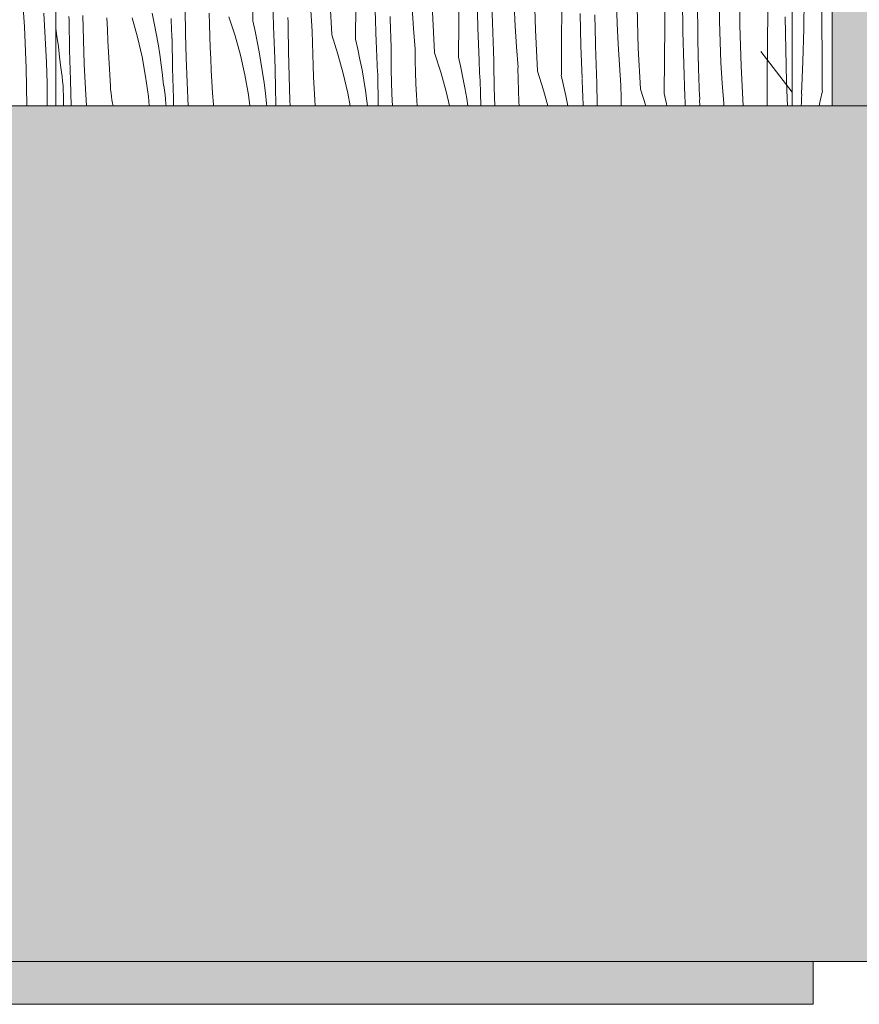
# Model space of a CAD drawing. Units: millimetres. Extents: x 12159 to 126500, y -1422 to 11569.
# Drawn here: x 13215 to 14196, y -1050 to 101 of the extents above; entities that cross this region are included whole.
import ezdxf

# ---------------------------------------------------------------- set-up
doc = ezdxf.new("R2010")
doc.units = ezdxf.units.MM
doc.header["$MEASUREMENT"] = 0
doc.linetypes.add('Wipeout_Contour', pattern=[1000, 0, -1000])
for name, color, linetype in [('AR - PÕRANDAD', 7, 'Continuous'), ('AR - SEINAD - siseseinad', 7, 'Continuous'), ('AR - SEINAD - välisseinad', 7, 'Continuous'), ('Archicad Doors', 7, 'Continuous'), ('New_AR - SEINAD - välisseinad', 7, 'Continuous')]:
    doc.layers.add(name, color=color, linetype=linetype)
for name, color, linetype, lineweight, true_color in [('AR - PÕRANDAD_Pen_No__170', 7, 'Continuous', 13, 0xb6b6b6), ('AR - PÕRANDAD_Pen_No__254', 7, 'Continuous', 13, 0xb6b6b6), ('AR - PÕRANDAD_Pen_No__87', 7, 'Continuous', 9, 0x8a8a8a), ('AR - SEINAD - välisseinad_Pen_No__87', 7, 'Continuous', 9, 0x8a8a8a), ('Archicad Doors_Pen_No__87', 7, 'Continuous', 9, 0x8a8a8a), ('New_AR - SEINAD - välisseinad_Pen_No__87', 7, 'Continuous', 9, 0x8a8a8a)]:
    doc.layers.add(name, color=color, linetype=linetype, lineweight=lineweight, true_color=true_color)
doc.layers.add('Archicad Doors_Pen_No__18', color=9, linetype='Continuous', lineweight=13)

# ---------------------------------------------------------------- blocks, each defined once
blk = doc.blocks.new('Section Element_3_1')
at = {"layer": 'AR - SEINAD - siseseinad', "linetype": 'Continuous', "lineweight": 0, "true_color": 0xffffff}
h = blk.add_hatch(color=7, dxfattribs=at)
h.paths.add_polyline_path([(12696.3, 100), (12674.3, 100), (12674.3, 0), (12764.3, 0), (12764.3, 2900), (14164.3, 2900), (14164.3, 0), (14427.3, 0), (14427.3, 2337), (14464.3, 2337), (14464.3, 3705), (13544.3, 3705), (13544.3, 3755), (12674.3, 3755), (12674.3, 2950), (12696.3, 2950), (12696.3, 2949), (12714.3, 2949), (12714.3, 2301), (12696.3, 2301), (12696.3, 2300), (12714.3, 2300), (12714.3, 780), (12696.3, 780), (12696.3, 779), (12714.3, 779), (12714.3, 101), (12696.3, 101)])
h.paths.add_polyline_path([(12696.3, 3749), (12714.3, 3749), (12714.3, 2953), (12696.3, 2953)], flags=0)
blk = doc.blocks.new('*X7')
at = {"layer": 'Archicad Doors_Pen_No__18', "color": 9, "linetype": 'Continuous', "lineweight": 13}
for p, q in [((13220.7, 92.2), (13217.7, 139.9)), ((13244.3, 93.8), (13243.3, 108.3)), ((13222.7, 44.4), (13220.7, 92.2)), ((13245.1, 79.3), (13244.3, 93.8)), ((13245.9, 64.8), (13245.1, 79.3)), ((13246.5, 50.3), (13245.9, 64.8)), ((13247.2, 26.2), (13246.4, 50.3)), ((13223.5, 0), (13222.7, 44.4)), ((13247.5, 2), (13247.2, 26.2)), ((13247.5, 0), (13247.5, 2))]:
    blk.add_line(p, q, dxfattribs=at)
blk = doc.blocks.new('*X9')
at = {"layer": 'Archicad Doors_Pen_No__18', "color": 9, "linetype": 'Continuous', "lineweight": 13}
for p, q in [((14130.9, 89.9), (14131.4, 128)), ((14152.1, 96.5), (14151.8, 135.9)), ((14152.4, 57.2), (14152.1, 96.5)), ((14129.9, 51.7), (14130.9, 89.9)), ((14128.5, 13.6), (14129.9, 51.7)), ((14152.6, 17.9), (14152.4, 57.2)), ((14128.4, 8.5), (14128.6, 13.2)), ((14152.7, 17.5), (14150, 5.5)), ((14128, 0), (14128.2, 3.9)), ((14128.2, 3.9), (14128.4, 8.5)), ((14150, 5.5), (14148.8, 0))]:
    blk.add_line(p, q, dxfattribs=at)
blk = doc.blocks.new('*X13')
at = {"layer": 'Archicad Doors_Pen_No__18', "color": 9, "linetype": 'Continuous', "lineweight": 13}
for p, q in [((13487.4, 99.4), (13487.7, 138.8)), ((14056.4, 94), (14056.1, 141.8)), ((13511.6, 95.2), (13510.2, 133.3)), ((13579.8, 83.2), (13577.2, 130.9)), ((13728, 96.4), (13728.3, 135.8)), ((13750.5, 90.9), (13749.5, 129.1)), ((13767.5, 94.2), (13766.8, 127.2)), ((13817.5, 88.5), (13816.1, 136.3)), ((13968.6, 93.4), (13968.8, 132.7)), ((13607.6, 78.3), (13607.8, 117.6)), ((13794, 93), (13792.9, 117.1)), ((13913.1, 95.9), (13912.3, 120.1)), ((13937.7, 67.4), (13936.3, 115.1)), ((13989.8, 86.7), (13989.2, 124.9)), ((14007.1, 84.8), (14006.9, 117.9)), ((14032.5, 98.9), (14032.1, 123)), ((13273, 99.8), (13272.7, 104.4)), ((13289.6, 77), (13288.9, 105.5)), ((13369.9, 108.3), (13372.5, 96.3)), ((13409, 84.3), (13408.7, 112.9)), ((13437, 94.7), (13436.7, 108)), ((13459.6, 103.9), (13466.8, 81.6)), ((13557, 87.2), (13555.1, 111.3)), ((13631.7, 74), (13630.4, 112.1)), ((13648, 98.7), (13647.8, 104.2)), ((13675.3, 90.1), (13673.8, 114.2)), ((13699.9, 62), (13697.4, 109.7)), ((13848.1, 75.2), (13848.4, 114.6)), ((13870.6, 69.8), (13869.7, 107.9)), ((13887.7, 73), (13887, 106)), ((14088.7, 72.2), (14089, 111.5)), ((14110, 65.5), (14109.4, 103.7)), ((13273.6, 64.9), (13273, 99.8)), ((13317.7, 89.2), (13317.2, 102.5)), ((13346.6, 102.8), (13352.9, 80.1)), ((13372.5, 96.3), (13374.8, 84.2)), ((13392.2, 97.3), (13392, 102)), ((13392.4, 92.6), (13392.2, 97.3)), ((13392.6, 87.9), (13392.4, 92.6)), ((13437.4, 81.3), (13437, 94.7)), ((13487.4, 99), (13490.1, 87.1)), ((13511.7, 90.1), (13511.5, 94.8)), ((13528.7, 97.7), (13528.4, 103.2)), ((13528.9, 92.1), (13528.7, 97.7)), ((13648.2, 93.1), (13648, 98.7)), ((13648.4, 87.6), (13648.2, 93.1)), ((13727.7, 57.1), (13728, 96.4)), ((13767.7, 88.6), (13767.6, 94.1)), ((13795.4, 68.9), (13794, 93)), ((13914.1, 71.8), (13913.1, 95.9)), ((13968.3, 54), (13968.6, 93.4)), ((14033.2, 74.8), (14032.5, 98.9)), ((14057.8, 46.2), (14056.4, 94)), ((13257.3, 90.1), (13258.7, 81.2)), ((13258.7, 81.2), (13260.4, 69)), ((13318.2, 75.9), (13317.7, 89.2)), ((13374.8, 84.2), (13376.9, 72.1)), ((13392.9, 83.3), (13392.6, 87.9)), ((13393.1, 78.6), (13392.9, 83.3)), ((13409.7, 55.8), (13409, 84.3)), ((13437.8, 68), (13437.4, 81.3)), ((13466.8, 81.6), (13473, 58.9)), ((13490.1, 87.1), (13492.6, 75.1)), ((13511.9, 85.4), (13511.7, 90.1)), ((13512.1, 80.8), (13511.9, 85.4)), ((13512.3, 76.1), (13512.1, 80.8)), ((13529.2, 63.2), (13528.9, 91.7)), ((13557.2, 73.5), (13556.9, 86.8)), ((13579.7, 82.8), (13586.9, 60.4)), ((13648.6, 82), (13648.4, 87.6)), ((13648.8, 76.5), (13648.6, 82)), ((13677.1, 66), (13675.3, 90.1)), ((13751.9, 52.8), (13750.5, 90.9)), ((13767.9, 83), (13767.7, 88.6)), ((13768.1, 77.5), (13767.9, 83)), ((13820.1, 40.8), (13817.5, 88.5)), ((13990.8, 48.6), (13989.8, 86.7)), ((14007.8, 51.8), (14007.1, 84.8)), ((13260.4, 69), (13261.9, 56.9)), ((13290.6, 48.4), (13289.6, 77)), ((13318.9, 62.6), (13318.2, 75.9)), ((13352.9, 80.1), (13358.1, 57.1)), ((13376.9, 72.1), (13378.8, 60)), ((13393.8, 43.7), (13393.2, 78.6)), ((13492.6, 75.1), (13494.9, 63)), ((13512.6, 71.4), (13512.3, 76.1)), ((13512.8, 66.7), (13512.6, 71.4)), ((13557.5, 60.2), (13557.2, 73.5)), ((13607.5, 77.9), (13610.2, 65.9)), ((13631.9, 68.9), (13631.7, 73.6)), ((13649.1, 70.9), (13648.8, 76.5)), ((13649.3, 42), (13649, 70.5)), ((13768.3, 71.9), (13768.1, 77.5)), ((13768.5, 66.4), (13768.3, 71.9)), ((13847.9, 35.9), (13848.1, 75.2)), ((13872, 31.6), (13870.6, 69.8)), ((13887.9, 67.4), (13887.7, 73)), ((13915.6, 47.7), (13914.1, 71.8)), ((14034.3, 50.6), (14033.2, 74.8)), ((14088.4, 32.9), (14088.7, 72.2)), ((13274.5, 29.9), (13273.6, 64.9)), ((13319.6, 49.3), (13318.9, 62.6)), ((13378.8, 60), (13380.5, 47.9)), ((13438.4, 54.7), (13437.8, 68)), ((13473, 58.9), (13478.2, 36)), ((13494.9, 63), (13497, 50.9)), ((13513, 62.1), (13512.8, 66.7)), ((13513.3, 57.4), (13513, 62.1)), ((13529.9, 34.6), (13529.2, 63.2)), ((13558, 46.8), (13557.5, 60.2)), ((13586.9, 60.4), (13593.2, 37.7)), ((13610.2, 65.9), (13612.7, 53.9)), ((13632.1, 64.3), (13631.9, 68.9)), ((13632.3, 59.6), (13632.1, 64.3)), ((13632.5, 54.9), (13632.3, 59.6)), ((13677.3, 52.3), (13677, 65.6)), ((13699.9, 61.6), (13707.1, 39.2)), ((13768.7, 60.9), (13768.5, 66.4)), ((13769, 55.3), (13768.7, 60.9)), ((13797.3, 44.8), (13795.4, 68.9)), ((13888.1, 61.9), (13887.9, 67.4)), ((13888.3, 56.3), (13888.1, 61.9)), ((13940.2, 19.6), (13937.7, 67.4)), ((14110.9, 27.4), (14110, 65.5)), ((13261.9, 56.9), (13263.3, 44.7)), ((13292, 19.8), (13290.6, 48.4)), ((13320.4, 36), (13319.6, 49.3)), ((13358.1, 57.1), (13362.3, 34)), ((13380.5, 47.9), (13382.1, 35.7)), ((13410.7, 27.2), (13409.7, 55.8)), ((13439, 41.4), (13438.4, 54.7)), ((13497, 50.9), (13499, 38.8)), ((13513.9, 22.5), (13513.3, 57.4)), ((13558.5, 33.5), (13558, 46.8)), ((13612.7, 53.9), (13615.1, 41.8)), ((13632.7, 50.2), (13632.5, 54.9)), ((13632.9, 45.6), (13632.7, 50.2)), ((13677.7, 39), (13677.3, 52.3)), ((13727.7, 56.7), (13730.4, 44.7)), ((13752, 47.7), (13751.8, 52.4)), ((13752.2, 43.1), (13752, 47.7)), ((13769.2, 49.8), (13769, 55.3)), ((13769.5, 20.8), (13769.1, 49.4)), ((13888.4, 50.8), (13888.3, 56.3)), ((13888.7, 45.2), (13888.4, 50.8)), ((13917.4, 23.6), (13915.6, 47.7)), ((13968, 14.7), (13968.3, 54)), ((13992.2, 10.4), (13990.8, 48.6)), ((14008, 46.2), (14007.9, 51.8)), ((14008.2, 40.7), (14008, 46.2)), ((14035.7, 26.5), (14034.3, 50.6)), ((14060.3, 0), (14057.8, 46.2)), ((13264.2, 39.3), (13263.3, 44.7)), ((13264.9, 34), (13264.2, 39.3)), ((13321.4, 22.7), (13320.4, 36)), ((13382.1, 35.7), (13383.4, 23.5)), ((13394.7, 8.8), (13393.8, 43.7)), ((13439.8, 28.1), (13439, 41.4)), ((13478.2, 36), (13482.4, 12.8)), ((13499, 38.8), (13500.7, 26.7)), ((13530.9, 6), (13529.9, 34.6)), ((13593.2, 37.7), (13598.4, 14.8)), ((13615.1, 41.8), (13617.2, 29.8)), ((13633.2, 40.9), (13632.9, 45.6)), ((13633.4, 36.2), (13633.2, 40.9)), ((13634.1, 1.3), (13633.5, 36.2)), ((13650, 13.4), (13649.3, 42)), ((13678.1, 25.7), (13677.7, 39)), ((13707.1, 39.2), (13713.3, 16.5)), ((13730.4, 44.7), (13732.9, 32.7)), ((13752.4, 38.4), (13752.2, 43.1)), ((13752.6, 33.7), (13752.4, 38.4)), ((13797.4, 31.1), (13797.2, 44.4)), ((13820, 40.4), (13827.2, 18)), ((13847.8, 35.5), (13850.5, 23.5)), ((13888.9, 39.7), (13888.7, 45.2)), ((13889.1, 34.1), (13888.9, 39.7)), ((14008.4, 35.1), (14008.2, 40.7)), ((14008.6, 29.6), (14008.4, 35.1)), ((13265.4, 28.7), (13264.9, 34)), ((13265.9, 23.3), (13265.4, 28.7)), ((13266.2, 17.9), (13265.9, 23.3)), ((13275.5, 0), (13274.5, 29.9)), ((13362.3, 34), (13365.5, 10.7)), ((13384.3, 18.2), (13383.5, 23.5)), ((13412, 0), (13410.7, 27.2)), ((13440.6, 14.8), (13439.8, 28.1)), ((13500.7, 26.7), (13502.2, 14.5)), ((13559.2, 20.2), (13558.5, 33.5)), ((13617.2, 29.8), (13619.1, 17.6)), ((13678.7, 12.4), (13678.1, 25.7)), ((13732.9, 32.7), (13735.2, 20.7)), ((13752.9, 29), (13752.6, 33.7)), ((13753.1, 24.4), (13752.9, 29)), ((13753.3, 19.7), (13753.1, 24.4)), ((13797.8, 17.8), (13797.4, 31.1)), ((13850.5, 23.5), (13853, 11.5)), ((13872.2, 26.6), (13872, 31.2)), ((13872.4, 21.9), (13872.2, 26.6)), ((13889.4, 28.6), (13889.1, 34.1)), ((13889.6, 0), (13889.3, 28.2)), ((13917.6, 9.9), (13917.3, 23.2)), ((14008.8, 24), (14008.6, 29.6)), ((14009, 18.5), (14008.8, 24)), ((14037.5, 2.4), (14035.7, 26.5)), ((14088.2, 0), (14088.4, 32.9)), ((14111.9, 0), (14110.9, 27.4)), ((13266.4, 12.5), (13266.2, 17.9)), ((13266.5, 7.2), (13266.4, 12.5)), ((13293.1, 0), (13292, 19.8)), ((13321.5, 18.8), (13321.4, 22.7)), ((13321.9, 14.8), (13321.5, 18.8)), ((13322.3, 10.9), (13321.9, 14.8)), ((13385, 12.8), (13384.3, 18.2)), ((13385.6, 7.5), (13385, 12.8)), ((13441.5, 1.5), (13440.6, 14.8)), ((13482.4, 12.8), (13484.2, 0)), ((13502.2, 14.5), (13503.5, 2.3)), ((13514.5, 0), (13513.9, 22.5)), ((13559.9, 6.9), (13559.2, 20.2)), ((13598.4, 14.8), (13601.1, 0)), ((13619.1, 17.6), (13620.8, 5.5)), ((13650.5, 0), (13650, 13.4)), ((13679.3, 0), (13678.7, 12.4)), ((13713.3, 16.5), (13717.1, 0)), ((13735.2, 20.7), (13737.3, 8.6)), ((13753.6, 15), (13753.3, 19.7)), ((13753.9, 0), (13753.6, 15)), ((13770, 0), (13769.5, 20.8)), ((13798.3, 4.5), (13797.8, 17.8)), ((13827.2, 18), (13832.2, 0)), ((13853, 11.5), (13855.3, 0)), ((13872.6, 17.2), (13872.4, 21.9)), ((13872.8, 12.5), (13872.6, 17.2)), ((13873, 7.9), (13872.8, 12.5)), ((13940.2, 19.2), (13946.4, 0)), ((13968, 14.3), (13970.7, 2.3)), ((14009.3, 12.9), (14009, 18.5)), ((14009.5, 7.4), (14009.3, 12.9)), ((13266.4, 1.8), (13266.5, 7.2)), ((13266.4, 0), (13266.4, 1.8)), ((13322.9, 7), (13322.3, 10.9)), ((13323.6, 3.1), (13322.9, 7)), ((13324.3, 0), (13323.6, 3.1)), ((13365.5, 10.7), (13366.4, 0)), ((13386, 2.1), (13385.6, 7.5)), ((13386.2, 0), (13386, 2.1)), ((13394.9, 0), (13394.7, 8.8)), ((13441.6, 0), (13441.5, 1.5)), ((13504, 0), (13503.6, 2.3)), ((13531.2, 0), (13530.9, 6)), ((13560.3, 0), (13559.9, 6.9)), ((13620.8, 5.5), (13621.5, 0)), ((13634.1, 0), (13634.1, 1.3)), ((13737.3, 8.6), (13738.7, 0)), ((13798.5, 0), (13798.3, 4.5)), ((13873.2, 3.2), (13873, 7.9)), ((13873.4, 0), (13873.2, 3.2)), ((13917.9, 0), (13917.6, 9.9)), ((13970.7, 2.3), (13971.2, 0)), ((13992.3, 5.4), (13992.1, 10)), ((13992.5, 0.7), (13992.3, 5.4)), ((13992.5, 0), (13992.5, 0.7)), ((14009.5, 0), (14009.4, 7)), ((14037.5, 0), (14037.5, 2))]:
    blk.add_line(p, q, dxfattribs=at)
blk = doc.blocks.new('Section Element_5_1')
at = {"color": 254, "linetype": 'Wipeout_Contour', "lineweight": 0, "ltscale": 85747.610831}
blk.add_wipeout([(14117.3, 2342), (14117.3, 2300), (14117.3, 0), (14164.3, 0), (14164.3, 2853), (14117.3, 2853)], dxfattribs=at).dxf.layer = 'Archicad Doors'
at = {"color": 254, "linetype": 'Wipeout_Contour', "lineweight": 0, "ltscale": 66557.542074}
blk.add_wipeout([(13215.3, 0), (13257.3, 0), (13257.3, 2300), (13215.3, 2300), (13215.3, 42)], dxfattribs=at).dxf.layer = 'Archicad Doors'
at = {"layer": 'Archicad Doors_Pen_No__87', "color": 252, "linetype": 'Continuous', "lineweight": 9, "true_color": 0x8a8a8a}
for p, q in [((14164.3, 2900), (14164.3, 0)), ((13257.3, 0), (13257.3, 2300)), ((14117.3, 2300), (14117.3, 0)), ((14117.3, 15.7), (14080.7, 63.5))]:
    blk.add_line(p, q, dxfattribs=at)
at = {"layer": 'Archicad Doors', "lineweight": 0}
for name in ['*X9', '*X7', '*X13']:
    blk.add_blockref(name, (0, 0), dxfattribs=at)
blk = doc.blocks.new('Section Element_12_1')
at = {"layer": 'New_AR - SEINAD - välisseinad', "linetype": 'Continuous', "lineweight": 0, "true_color": 0x000000}
blk.add_hatch(color=18, dxfattribs=at).paths.add_polyline_path([(14142.1, -1000), (12159.1, -1000), (12159.1, -1050), (14142.1, -1050)])
at = {"layer": 'New_AR - SEINAD - välisseinad_Pen_No__87', "color": 252, "linetype": 'Continuous', "lineweight": 9, "true_color": 0x8a8a8a}
for q in [(14142.1, -1000), (12159.1, -1050)]:
    blk.add_line((14142.1, -1050), q, dxfattribs=at)
blk = doc.blocks.new('Section Element_14_1')
at = {"layer": 'AR - SEINAD - välisseinad', "linetype": 'Continuous', "lineweight": 0, "true_color": 0x000000}
blk.add_hatch(color=18, dxfattribs=at).paths.add_polyline_path([(12159.1, -1000), (16369.8, -1000), (16369.8, -300), (12159.1, -300)])
at = {"layer": 'AR - SEINAD - välisseinad_Pen_No__87', "color": 252, "linetype": 'Continuous', "lineweight": 9, "true_color": 0x8a8a8a}
blk.add_line((12159.1, -1000), (16369.8, -1000), dxfattribs=at)
blk = doc.blocks.new('Section Element_23_1')
at = {"layer": 'AR - PÕRANDAD_Pen_No__170', "linetype": 'Continuous', "lineweight": 13, "true_color": 0xb6b6b6}
blk.add_hatch(color=253, dxfattribs=at).paths.add_polyline_path([(12159.1, -100), (19859.3, -100), (19859.3, 0), (12159.1, 0)])
at = {"layer": 'AR - PÕRANDAD_Pen_No__254', "linetype": 'Continuous', "lineweight": 13, "true_color": 0xb6b6b6}
for points in [[(12159.1, -100), (12159.1, -200), (19859.3, -200), (19859.3, -100)], [(12159.1, -300), (19859.3, -300), (19859.3, -200), (12159.1, -200)]]:
    blk.add_hatch(color=253, dxfattribs=at).paths.add_polyline_path(points)
at = {"layer": 'AR - PÕRANDAD_Pen_No__87', "color": 252, "linetype": 'Continuous', "lineweight": 9, "true_color": 0x8a8a8a}
blk.add_line((19664.3, 0), (12674.3, 0), dxfattribs=at)

msp = doc.modelspace()

# ---------------------------------------------------------------- block references
at = {"layer": 'AR - SEINAD - siseseinad', "lineweight": 0}
msp.add_blockref('Section Element_3_1', (0, 0), dxfattribs=at)
at = {"layer": 'AR - SEINAD - välisseinad', "lineweight": 0}
msp.add_blockref('Section Element_14_1', (0, 0), dxfattribs=at)
at = {"layer": 'New_AR - SEINAD - välisseinad', "lineweight": 0}
msp.add_blockref('Section Element_12_1', (0, 0), dxfattribs=at)

# ---------------------------------------------------------------- next in the draw order: block references
at = {"layer": 'Archicad Doors', "lineweight": 0}
msp.add_blockref('Section Element_5_1', (0, 0), dxfattribs=at)

# ---------------------------------------------------------------- next in the draw order: block references
at = {"layer": 'AR - PÕRANDAD', "lineweight": 0}
msp.add_blockref('Section Element_23_1', (0, 0), dxfattribs=at)

doc.saveas('drawing.dxf')
